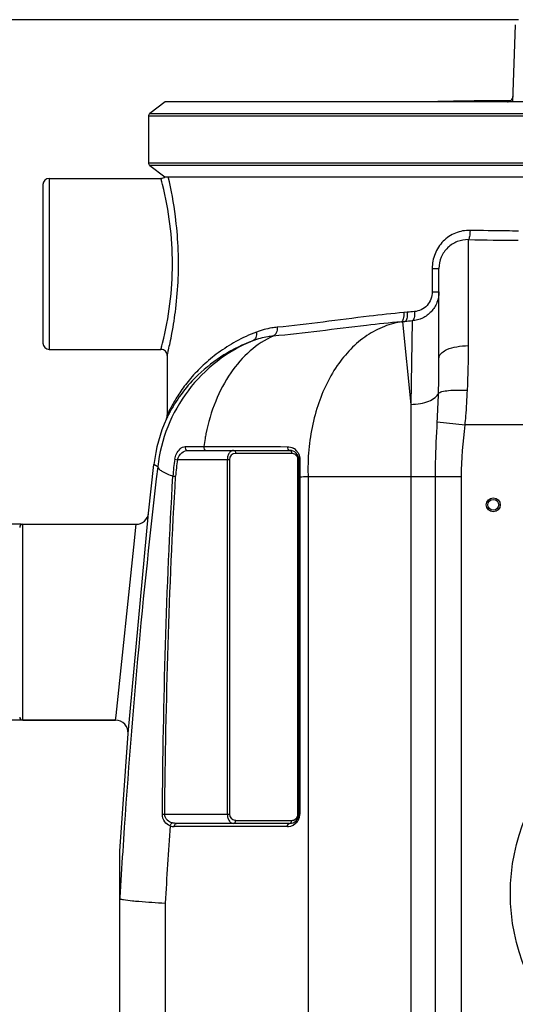
# Model space of a CAD drawing. Units: millimetres. Extents: x -1576 to 2637, y 359 to 3056.
# Drawn here: x -882 to -563, y 2240 to 2873 of the extents above; entities that cross this region are included whole.
import ezdxf

# ---------------------------------------------------------------- set-up
doc = ezdxf.new("R2010")
doc.units = ezdxf.units.MM
doc.header["$LTSCALE"] = 46.255
doc.header["$PDMODE"] = 3
doc.header["$PDSIZE"] = 0.3125
doc.layers.get('0').update_dxf_attribs({"linetype": 'CONTINUOUS'})
doc.layers.get('Defpoints').update_dxf_attribs({"linetype": 'CONTINUOUS'})
doc.layers.add('02___PRT_ALL_AXES', color=7, linetype='CONTINUOUS')
doc.layers.add('RUNDUNGEN', color=7, linetype='CONTINUOUS')
doc.layers.add('AM_5', color=3, linetype='CONTINUOUS', lineweight=25)
doc.styles.get("Standard").update_dxf_attribs({"font": 'txt', "width": 0.7})
doc.dimstyles.new('AM_DIN$0', dxfattribs={"dimtxt": 3.5, "dimasz": 2.5, "dimexe": 1, "dimexo": 1, "dimgap": 1.5, "dimtad": 1, "dimdsep": 46, "dimtxsty": 'STANDARD', "dimcen": 0, "dimclrd": 256, "dimclre": 256, "dimclrt": 2, "dimadec": 0, "dimazin": 2, "dimtp": 0.1, "dimtm": 0.1, "dimtfac": 0.71, "dimtdec": 3, "dimtmove": 0, "dimatfit": 3, "dimfxl": 1, "dimlwd": -1, "dimlwe": -1, "dimarcsym": 0})

# ---------------------------------------------------------------- blocks, each defined once
blk = doc.blocks.new('*D4')
at = {"layer": 'AM_5', "ltscale": 10, "transparency": 16777216}
for p, q in [((-881.29, 2422.86), (-1396.51, 2422.86)), ((-1395.51, 1410.86), (-1395.51, 2392.86)), ((-825.29, 1380.86), (-1396.51, 1380.86))]:
    blk.add_line(p, q, dxfattribs=at)
for points in [[(-1400.51, 2392.86), (-1390.51, 2392.86), (-1395.51, 2422.86)], [(-1400.51, 1410.86), (-1390.51, 1410.86), (-1395.51, 1380.86)]]:
    blk.add_solid(points, dxfattribs=at)
at = {"layer": 'Defpoints', "color": 0, "ltscale": 10, "transparency": 16777216}
for p in [(-1395.51, 2422.86), (-880.29, 2422.86), (-824.29, 1380.86)]:
    blk.add_point(p, dxfattribs=at)
at = {"layer": 'AM_5', "color": 2, "ltscale": 10, "transparency": 16777216, "insert": (-1428.01, 1901.86), "char_height": 35, "attachment_point": 5, "rotation": 90}
blk.add_mtext('1055', dxfattribs=at)
blk = doc.blocks.new('*D5')
at = {"layer": 'AM_5', "ltscale": 10, "transparency": 16777216}
for p, q in [((-561.08, 2873.5), (-1521.36, 2873.5)), ((-1520.36, 1410.86), (-1520.36, 2843.5)), ((-825.29, 1380.86), (-1521.36, 1380.86))]:
    blk.add_line(p, q, dxfattribs=at)
for points in [[(-1525.36, 2843.5), (-1515.36, 2843.5), (-1520.36, 2873.5)], [(-1525.36, 1410.86), (-1515.36, 1410.86), (-1520.36, 1380.86)]]:
    blk.add_solid(points, dxfattribs=at)
at = {"layer": 'Defpoints', "color": 0, "ltscale": 10, "transparency": 16777216}
for p in [(-1520.36, 2873.5), (-560.08, 2873.5), (-824.29, 1380.86)]:
    blk.add_point(p, dxfattribs=at)
at = {"layer": 'AM_5', "color": 2, "ltscale": 10, "transparency": 16777216, "insert": (-1552.86, 2127.18), "char_height": 35, "attachment_point": 5, "rotation": 90}
blk.add_mtext('1500', dxfattribs=at)
blk = doc.blocks.new('*D6')
at = {"layer": 'AM_5', "ltscale": 10, "transparency": 16777216}
for p, q in [((-881.29, 2548.86), (-1024.23, 2548.86)), ((-1023.23, 2452.86), (-1023.23, 2518.86)), ((-881.29, 2422.86), (-1024.23, 2422.86))]:
    blk.add_line(p, q, dxfattribs=at)
for points in [[(-1028.23, 2518.86), (-1018.23, 2518.86), (-1023.23, 2548.86)], [(-1028.23, 2452.86), (-1018.23, 2452.86), (-1023.23, 2422.86)]]:
    blk.add_solid(points, dxfattribs=at)
at = {"layer": 'Defpoints', "color": 0, "ltscale": 10, "transparency": 16777216}
for p in [(-1023.23, 2548.86), (-880.29, 2548.86), (-880.29, 2422.86)]:
    blk.add_point(p, dxfattribs=at)
at = {"layer": 'AM_5', "color": 2, "ltscale": 10, "transparency": 16777216, "insert": (-1055.73, 2485.86), "char_height": 35, "attachment_point": 5, "rotation": 90}
blk.add_mtext('%%C110', dxfattribs=at)

msp = doc.modelspace()

# ---------------------------------------------------------------- linework, layer by layer
at = {"color": 7, "linetype": 'Continuous'}
for p, q in [((-788.526, 2820.582), (-798.526, 2813.046)), ((-321.725, 2820.582), (-788.526, 2820.582)), ((-799.344, 2811.404), (-799.344, 2781.404)), ((-798.526, 2779.762), (-788.721, 2772.374)), ((-863.288, 2771.404), (-791.288, 2771.404)), ((-321.725, 2772.227), (-788.526, 2772.227)), ((-867.288, 2767.404), (-867.288, 2665.404)), ((-612.288, 2655.723), (-612.288, 2713.405)), ((-612.288, 2713.405), (-612.288, 2713.404)), ((-863.288, 2661.404), (-791.288, 2661.404)), ((-787.288, 2657.404), (-787.288, 2619.231)), ((-787.802, 2616.803), (-787.817, 2616.771)), ((-787.801, 2616.804), (-787.809, 2616.785)), ((-787.809, 2616.785), (-787.806, 2616.793)), ((-787.806, 2616.793), (-787.767, 2616.874)), ((-787.787, 2616.837), (-787.802, 2616.803)), ((-787.749, 2616.927), (-787.788, 2616.834)), ((-787.692, 2617.069), (-787.756, 2616.91)), ((-787.624, 2617.254), (-787.697, 2617.055)), ((-787.611, 2617.29), (-787.692, 2617.069)), ((-787.541, 2617.509), (-787.624, 2617.254)), ((-787.46, 2617.804), (-787.541, 2617.509)), ((-787.386, 2618.153), (-787.46, 2617.804)), ((-787.376, 2618.208), (-787.444, 2617.871)), ((-787.379, 2618.191), (-787.386, 2618.153)), ((-774.095, 2596.404), (-708.496, 2596.404)), ((-702.496, 2590.404), (-702.496, 2362.404)), ((-812.529, 2414.231), (-799.337, 2555.997)), ((-820.504, 2422.855), (-880.288, 2422.855)), ((-708.496, 2356.404), (-781.348, 2356.404)), ((-817.855, 1734.272), (-817.855, 2338.537))]:
    msp.add_line(p, q, dxfattribs=at)
at = {"color": 9, "linetype": 'Continuous'}
for p, q in [((-568.201, 2820.69), (-568.205, 2820.584)), ((-798.526, 2813.046), (-314.441, 2813.046)), ((-313.65, 2811.404), (-799.344, 2811.404)), ((-799.344, 2781.404), (-313.65, 2781.404)), ((-314.441, 2779.762), (-798.526, 2779.762)), ((-863.288, 2771.404), (-863.288, 2661.404)), ((-593.288, 2663.799), (-593.291, 2731.993)), ((-616.645, 2713.405), (-616.645, 2698.42)), ((-616.645, 2713.405), (-612.288, 2713.405)), ((-616.645, 2698.42), (-612.288, 2698.42)), ((-632.741, 2685.287), (-634.989, 2685.087)), ((-629.444, 2679.72), (-630.423, 2625.981)), ((-634.209, 2679.318), (-636.513, 2679.119)), ((-636.513, 2679.119), (-635.66, 2679.176)), ((-635.66, 2679.176), (-634.209, 2679.318)), ((-635.66, 2679.176), (-630.423, 2625.981)), ((-630.423, 2625.981), (-630.423, 1889.919)), ((-787.799, 2616.809), (-787.807, 2616.791)), ((-787.539, 2617.354), (-787.799, 2616.809)), ((-613.363, 2614.749), (-595.437, 2612.788)), ((-542.288, 2612.788), (-595.437, 2612.788)), ((-775.727, 2598.891), (-770.019, 2598.891)), ((-770.019, 2598.891), (-766.943, 2598.893)), ((-766.943, 2598.893), (-763.742, 2598.891)), ((-763.742, 2598.891), (-762.346, 2598.889)), ((-762.346, 2598.889), (-745.94, 2598.861)), ((-745.94, 2598.861), (-744.575, 2598.859)), ((-707.081, 2594.404), (-743.165, 2594.404)), ((-793.424, 2585.876), (-795.844, 2587.401)), ((-782.324, 2590.728), (-780.56, 2590.404)), ((-747.165, 2590.404), (-780.56, 2590.404)), ((-748.579, 2590.404), (-748.579, 2362.404)), ((-747.165, 2590.404), (-747.165, 2362.404)), ((-703.081, 2362.404), (-703.081, 2590.404)), ((-702.496, 2590.404), (-703.081, 2590.404)), ((-783.639, 2579.878), (-781.849, 2579.771)), ((-701.91, 2579.354), (-702.496, 2579.354)), ((-701.91, 2579.354), (-700.583, 2579.443)), ((-701.91, 2579.354), (-701.91, 2362.404)), ((-696.577, 2579.709), (-696.586, 1886.429)), ((-696.577, 2579.709), (-597.756, 2579.709)), ((-614.522, 1612.721), (-614.522, 2579.709)), ((-597.756, 1612.721), (-597.756, 2579.709)), ((-880.288, 2422.855), (-880.288, 2548.855)), ((-807.698, 2544.977), (-807.29, 2548.855)), ((-808.404, 2538.246), (-807.698, 2544.977)), ((-820.2, 2425.761), (-808.404, 2538.246)), ((-820.504, 2422.855), (-820.2, 2425.761)), ((-790.413, 2362.42), (-788.889, 2362.404)), ((-788.889, 2362.404), (-747.165, 2362.404)), ((-743.165, 2358.404), (-707.081, 2358.404)), ((-701.91, 2362.404), (-703.081, 2362.404)), ((-709.91, 2354.404), (-782.763, 2354.404)), ((-817.822, 2307.99), (-817.783, 2308.65)), ((-788.566, 2305.167), (-788.566, 1767.641))]:
    msp.add_line(p, q, dxfattribs=at)
at = {"color": 7, "linetype": 'Continuous'}
for points in [[(-787.817, 2616.771), (-787.826, 2616.75), (-787.827, 2616.748)], [(-787.444, 2617.871), (-787.525, 2617.563), (-787.611, 2617.29)]]:
    msp.add_lwpolyline(points, dxfattribs=at)
for radius in [4.5, 3.5]:
    msp.add_circle((-577.288, 2561.404), radius, dxfattribs=at)
at = {"color": 9, "linetype": 'Continuous'}
msp.add_circle((-439.788, 2311.354), 126.5, dxfattribs=at)
for centre, radius, start, end in [((-568.221, 2824.174), 3.484, 270.328843, 279.058126), ((-568.238, 2824.209), 3.526, 303.235807, 314.149446), ((-549.731, 4872.16), 2140.611, 268.833985, 269.690638), ((-552.878, 1744.03), 938.818, 94.67804, 94.969849), ((-558.189, 1842.109), 846.467, 94.73698, 95.052817), ((-1208.817, 2663.009), 615.529, 357.402093, 0.073535), ((-1400.132, 2655.486), 787.844, 358.377129, 0.017205), ((-1318.281, 2652.99), 705.955, 356.894813, 358.391531), ((-634.767, 2581.445), 130.149, 169.946532, 172.296269), ((-637.171, 2581.865), 127.709, 168.623129, 169.944006), ((-709.981, 2590.803), 8.02, 37.95059, 61.096923), ((-743.165, 2590.404), 4, 89.999782, 179.999611), ((-707.081, 2590.402), 4.003, 83.301587, 90.001292), ((-707.081, 2590.404), 4, 40.203128, 83.295948), ((-707.082, 2590.404), 4.001, 8.930208, 40.201818), ((-710.083, 2590.709), 8.158, 34.240177, 38.026875), ((-707.086, 2590.404), 4.005, 0.006586, 8.923803), ((3837.301, 2039.32), 4662.868, 173.268627, 176.322266), ((-694.123, 2574.531), 89.676, 169.59399, 176.581721), ((-694.123, 2574.531), 87.882, 169.59399, 176.581707), ((-556.209, 2584.334), 140.445, 177.583926, 181.886981), ((-557.048, 2584.363), 139.605, 177.45367, 177.581524), ((-743.165, 2362.404), 4, 179.999187, 263.296345), ((-743.165, 2362.407), 4.003, 263.301587, 270.001292), ((-709.91, 2362.404), 8, 275.434779, 321.476772), ((-707.086, 2362.43), 4.025, 270.057706, 288.2727), ((-707.081, 2362.404), 4, 288.330832, 348.250168), ((-709.909, 2362.404), 7.999, 321.476927, 325.56691), ((-709.942, 2362.42), 8.035, 325.599253, 340.834796), ((-707.111, 2362.407), 4.029, 348.293351, 359.957985), ((-709.968, 2362.414), 8.058, 340.938138, 359.93094), ((3794.181, 2037.589), 4590.552, 176.037032, 176.658396), ((-782.759, 2362.417), 8.013, 250.79829, 259.942836), ((-782.761, 2362.42), 8.015, 259.961894, 269.991398), ((-709.91, 2362.409), 8.005, 269.999057, 275.430902), ((3864.098, 2037.467), 4689.729, 176.320677, 176.685029)]:
    msp.add_arc(centre, radius, start, end, dxfattribs=at)
at = {"color": 7, "linetype": 'Continuous'}
for centre, radius, start, end in [((-863.288, 2767.404), 4, 90, 180), ((-791.287, 2775.403), 4, 269.989135, 311.198623), ((-863.288, 2665.404), 4, 180, 270), ((-791.287, 2657.406), 4, 359.980323, 90.009746), ((-696.494, 2576.024), 100, 155.945292, 173.467666), ((-793.288, 2619.234), 6, 335.917226, 349.624921), ((-793.288, 2619.234), 6, 349.989451, 359.971601), ((-708.496, 2590.404), 6, 0, 90), ((-807.291, 2556.854), 8, 270.000991, 353.852116), ((-880.288, 2546.855), 2, 90, 180), ((-880.288, 2424.855), 2, 180, 270), ((-820.504, 2414.856), 8, 355.519413, 90.000593), ((-708.496, 2362.404), 6, 270, 360)]:
    msp.add_arc(centre, radius, start, end, dxfattribs=at)
at = {"color": 9, "linetype": 'Continuous'}
for points, knots in [([(-567.641, 2820.75), (-567.722, 2820.746), (-567.857, 2820.736), (-568.044, 2820.726), (-568.13, 2820.706), (-568.2, 2820.703), (-568.201, 2820.69)], [0, 0, 0, 0, 0.4289496, 0.7409349, 0.9310554, 1, 1, 1, 1]), ([(-790.256, 2767.367), (-790.4, 2767.951), (-790.654, 2768.956), (-790.944, 2770.113), (-791.129, 2770.783), (-791.198, 2771.111), (-791.275, 2771.287), (-791.271, 2771.39), (-791.288, 2771.404)], [0, 0, 0, 0, 0.4332523, 0.7465005, 0.8569025, 0.936129, 0.9839163, 1, 1, 1, 1]), ([(-787.288, 2657.404), (-787.232, 2657.721), (-786.886, 2658.946), (-786.294, 2661.685), (-785.296, 2666.113), (-783.561, 2674.914), (-781.419, 2688.696), (-779.904, 2707.406), (-779.983, 2727.232), (-781.922, 2749.093), (-784.621, 2763.939), (-786.564, 2772.347)], [0, 0, 0, 0, 0.0083185, 0.032844, 0.072503, 0.1256859, 0.2647945, 0.4329626, 0.6105766, 0.7768296, 1, 1, 1, 1]), ([(-790.266, 2665.399), (-786.167, 2682.016), (-781.622, 2716.369), (-786.154, 2750.726), (-790.256, 2767.367)], [0, 0, 0, 0, 0.4996565, 1, 1, 1, 1]), ([(-592.267, 2737.953), (-595.442, 2738.019), (-601.891, 2736.839), (-610.029, 2731.373), (-615.414, 2723.13), (-616.644, 2716.633), (-616.645, 2713.405)], [0, 0, 0, 0, 0.2485491, 0.4969257, 0.7473149, 1, 1, 1, 1]), ([(-592.267, 2737.953), (-592.281, 2737.24), (-592.349, 2735.91), (-592.547, 2734.103), (-592.835, 2732.855), (-593.085, 2732.126), (-593.288, 2731.992)], [0, 0, 0, 0, 0.3497452, 0.6562713, 0.8802835, 1, 1, 1, 1]), ([(-561.064, 2737.52), (-563.677, 2737.534), (-574.079, 2737.616), (-584.48, 2737.793), (-592.267, 2737.953)], [0, 0, 0, 0, 0.2511684, 1, 1, 1, 1]), ([(-612.289, 2698.42), (-612.289, 2696.087), (-613.163, 2691.388), (-616.944, 2685.363), (-622.621, 2681.159), (-627.165, 2679.917), (-629.444, 2679.72)], [0, 0, 0, 0, 0.25246, 0.5033672, 0.7524216, 1, 1, 1, 1]), ([(-616.645, 2698.42), (-616.645, 2695.304), (-618.952, 2688.907), (-625.087, 2685.933), (-628.092, 2685.685)], [0, 0, 0, 0, 0.5081769, 1, 1, 1, 1]), ([(-634.989, 2685.087), (-642.419, 2684.43), (-669.573, 2681.439), (-696.613, 2677.463), (-716.385, 2675.628)], [0, 0, 0, 0, 0.2730449, 1, 1, 1, 1]), ([(-634.989, 2685.087), (-634.886, 2683.725), (-634.945, 2681.833), (-635.6, 2679.799), (-636.213, 2679.176), (-636.513, 2679.12)], [0, 0, 0, 0, 0.6368165, 0.8579569, 1, 1, 1, 1]), ([(-632.741, 2685.287), (-632.637, 2683.924), (-632.69, 2682.035), (-633.318, 2680.004), (-633.915, 2679.374), (-634.209, 2679.318)], [0, 0, 0, 0, 0.6392049, 0.860078, 1, 1, 1, 1]), ([(-628.092, 2685.685), (-627.994, 2684.332), (-628.04, 2682.456), (-628.617, 2680.445), (-629.163, 2679.79), (-629.446, 2679.722)], [0, 0, 0, 0, 0.6412599, 0.862705, 1, 1, 1, 1]), ([(-716.385, 2675.628), (-717.559, 2675.519), (-722.137, 2674.949), (-726.643, 2673.768), (-729.848, 2672.538)], [0, 0, 0, 0, 0.2556482, 1, 1, 1, 1]), ([(-636.513, 2679.119), (-644.036, 2678.476), (-671.58, 2675.557), (-699.022, 2671.713), (-719.086, 2669.904)], [0, 0, 0, 0, 0.2726203, 1, 1, 1, 1]), ([(-716.385, 2675.628), (-716.329, 2674.423), (-716.642, 2672.174), (-718.173, 2670.311), (-719.077, 2669.905)], [0, 0, 0, 0, 0.548811, 1, 1, 1, 1]), ([(-635.66, 2679.176), (-639.685, 2678.647), (-647.774, 2676.551), (-663.224, 2668.374), (-679.809, 2650.847), (-692.545, 2622.867), (-696.024, 2601.617), (-696.515, 2590.566)], [0, 0, 0, 0, 0.1051369, 0.213965, 0.4492585, 0.7135188, 1, 1, 1, 1]), ([(-732.103, 2666.991), (-740.298, 2663.618), (-755.865, 2654.635), (-774.783, 2635.521), (-788.015, 2612.108), (-792.413, 2594.681), (-793.424, 2585.876)], [0, 0, 0, 0, 0.2499883, 0.4999863, 0.7499916, 1, 1, 1, 1]), ([(-729.848, 2672.538), (-734.366, 2670.806), (-742.883, 2666.859), (-754.35, 2659.57), (-764.077, 2651.533), (-772.088, 2643.168), (-777.541, 2636.094), (-781.084, 2630.718), (-783.213, 2627.166), (-784.891, 2624.091), (-786.01, 2621.912), (-786.661, 2620.554), (-787.001, 2619.888), (-787.158, 2619.464), (-787.283, 2619.285), (-787.288, 2619.231)], [0, 0, 0, 0, 0.1807723, 0.349394, 0.5063041, 0.6509875, 0.7812012, 0.839364, 0.8914522, 0.9358683, 0.9702396, 0.9828962, 0.9922153, 0.9979868, 1, 1, 1, 1]), ([(-732.103, 2666.991), (-745.061, 2662.172), (-765.942, 2649.302), (-780.645, 2630.193), (-785.393, 2621.508)], [0, 0, 0, 0, 0.5827807, 1, 1, 1, 1]), ([(-719.086, 2669.904), (-724.421, 2667.535), (-734.757, 2660.741), (-747.322, 2646.231), (-756.914, 2627.944), (-760.924, 2614.243), (-762.37, 2607.057)], [0, 0, 0, 0, 0.2216909, 0.4615376, 0.7216808, 1, 1, 1, 1]), ([(-729.848, 2672.538), (-729.666, 2671.404), (-729.737, 2669.189), (-731.229, 2667.378), (-732.103, 2666.991)], [0, 0, 0, 0, 0.5458997, 1, 1, 1, 1]), ([(-719.085, 2669.905), (-720.22, 2669.802), (-724.642, 2669.264), (-728.998, 2668.152), (-732.103, 2666.991)], [0, 0, 0, 0, 0.2557654, 1, 1, 1, 1]), ([(-791.288, 2661.404), (-791.271, 2661.419), (-791.275, 2661.52), (-791.199, 2661.694), (-791.13, 2662.019), (-790.948, 2662.682), (-790.661, 2663.827), (-790.409, 2664.82), (-790.266, 2665.399)], [0, 0, 0, 0, 0.0160782, 0.0638552, 0.1430697, 0.2534606, 0.5667018, 1, 1, 1, 1]), ([(-612.288, 2655.723), (-612.288, 2656.236), (-611.937, 2657.676), (-610.119, 2659.696), (-608.266, 2660.737), (-607.183, 2661.232)], [0, 0, 0, 0, 0.195831, 0.5456741, 1, 1, 1, 1]), ([(-607.183, 2661.232), (-605.182, 2662.144), (-600.562, 2663.407), (-595.823, 2663.799), (-593.288, 2663.799)], [0, 0, 0, 0, 0.4645014, 1, 1, 1, 1]), ([(-612.604, 2633.174), (-612.365, 2633.414), (-611.616, 2633.825), (-609.463, 2634.516), (-605.643, 2635.046), (-600.153, 2635.314), (-596.08, 2635.223), (-593.92, 2635.11)], [0, 0, 0, 0, 0.053533, 0.1314479, 0.357577, 0.6583886, 1, 1, 1, 1]), ([(-630.423, 2625.981), (-628.345, 2626.025), (-624.39, 2626.401), (-619.053, 2627.845), (-614.944, 2629.963), (-613.039, 2632.085), (-612.604, 2633.174)], [0, 0, 0, 0, 0.3117258, 0.5931078, 0.8241126, 1, 1, 1, 1]), ([(-595.437, 2612.788), (-595.265, 2614.655), (-594.631, 2622.086), (-594.176, 2629.532), (-593.92, 2635.11)], [0, 0, 0, 0, 0.251371, 1, 1, 1, 1]), ([(-785.393, 2621.508), (-785.64, 2621.056), (-786.377, 2619.682), (-787.085, 2618.293), (-787.539, 2617.354)], [0, 0, 0, 0, 0.3308328, 1, 1, 1, 1]), ([(-614.522, 2579.709), (-614.521, 2582.644), (-614.409, 2594.332), (-613.838, 2606.009), (-613.363, 2614.749)], [0, 0, 0, 0, 0.2510949, 1, 1, 1, 1]), ([(-782.324, 2590.728), (-782.112, 2591.884), (-781.137, 2595.234), (-778.171, 2598.891), (-775.727, 2598.891)], [0, 0, 0, 0, 0.3246268, 1, 1, 1, 1]), ([(-775.727, 2598.891), (-775.847, 2598.323), (-775.698, 2597.107), (-774.606, 2596.404), (-774.095, 2596.404)], [0, 0, 0, 0, 0.532021, 1, 1, 1, 1]), ([(-763.742, 2598.891), (-763.844, 2598.322), (-763.767, 2597.21), (-762.806, 2596.404), (-762.349, 2596.404)], [0, 0, 0, 0, 0.559207, 1, 1, 1, 1]), ([(-709.895, 2598.805), (-709.977, 2598.247), (-709.878, 2597.172), (-708.939, 2596.404), (-708.496, 2596.404)], [0, 0, 0, 0, 0.5599949, 1, 1, 1, 1]), ([(-780.56, 2590.404), (-780.145, 2592.098), (-778.499, 2594.957), (-775.444, 2596.404), (-774.095, 2596.404)], [0, 0, 0, 0, 0.5636536, 1, 1, 1, 1]), ([(-744.579, 2596.404), (-745.07, 2596.404), (-746.151, 2596.083), (-747.456, 2594.786), (-748.364, 2592.813), (-748.578, 2591.243), (-748.579, 2590.404)], [0, 0, 0, 0, 0.186713, 0.4070029, 0.680729, 1, 1, 1, 1]), ([(-744.579, 2596.404), (-744.193, 2596.404), (-743.351, 2595.809), (-743.165, 2594.896), (-743.165, 2594.404)], [0, 0, 0, 0, 0.4402134, 1, 1, 1, 1]), ([(-708.496, 2596.404), (-708.109, 2596.404), (-707.268, 2595.809), (-707.081, 2594.896), (-707.081, 2594.404)], [0, 0, 0, 0, 0.4402134, 1, 1, 1, 1]), ([(-703.339, 2595.3), (-703.127, 2594.988), (-702.297, 2593.57), (-701.908, 2591.894), (-701.908, 2590.63)], [0, 0, 0, 0, 0.2298422, 1, 1, 1, 1]), ([(-793.424, 2585.876), (-793.343, 2585.365), (-792.51, 2584.225), (-789.289, 2582.029), (-786.081, 2580.762), (-783.639, 2579.878)], [0, 0, 0, 0, 0.1320703, 0.3364437, 1, 1, 1, 1]), ([(-701.908, 2590.63), (-702.056, 2590.607), (-702.232, 2590.574), (-702.496, 2590.469), (-702.496, 2590.404)], [0, 0, 0, 0, 0.6956477, 1, 1, 1, 1]), ([(-785.395, 2354.85), (-786.753, 2355.317), (-789.525, 2357.322), (-790.429, 2360.669), (-790.413, 2362.42)], [0, 0, 0, 0, 0.450577, 1, 1, 1, 1]), ([(-783.98, 2356.738), (-785.189, 2357.054), (-787.028, 2357.966), (-788.604, 2360.203), (-788.899, 2361.658), (-788.889, 2362.404)], [0, 0, 0, 0, 0.4661456, 0.7215458, 1, 1, 1, 1]), ([(-785.395, 2354.85), (-785.357, 2355.068), (-785.132, 2355.833), (-784.538, 2356.565), (-783.98, 2356.738)], [0, 0, 0, 0, 0.2746826, 1, 1, 1, 1]), ([(-748.579, 2362.404), (-748.579, 2361.566), (-748.364, 2359.997), (-747.457, 2358.024), (-746.151, 2356.726), (-745.07, 2356.404), (-744.579, 2356.404)], [0, 0, 0, 0, 0.318953, 0.5927866, 0.8132087, 1, 1, 1, 1]), ([(-744.579, 2356.404), (-744.193, 2356.404), (-743.351, 2356.999), (-743.165, 2357.913), (-743.165, 2358.404)], [0, 0, 0, 0, 0.4402134, 1, 1, 1, 1]), ([(-708.496, 2356.404), (-708.109, 2356.404), (-707.268, 2356.999), (-707.081, 2357.913), (-707.081, 2358.404)], [0, 0, 0, 0, 0.4402134, 1, 1, 1, 1]), ([(-782.763, 2354.404), (-782.763, 2354.896), (-782.576, 2355.809), (-781.735, 2356.404), (-781.348, 2356.404)], [0, 0, 0, 0, 0.5597866, 1, 1, 1, 1]), ([(-709.91, 2354.404), (-709.91, 2354.896), (-709.723, 2355.809), (-708.882, 2356.404), (-708.496, 2356.404)], [0, 0, 0, 0, 0.5597866, 1, 1, 1, 1])]:
    msp.add_open_spline(points, degree=3, knots=knots, dxfattribs=at)
at = {"color": 7, "linetype": 'Continuous'}
for points, knots in [([(-593.291, 2731.993), (-595.724, 2732.054), (-600.668, 2731.216), (-607.011, 2727.175), (-611.298, 2720.914), (-612.288, 2715.899), (-612.288, 2713.405)], [0, 0, 0, 0, 0.2477446, 0.4954353, 0.7460861, 1, 1, 1, 1]), ([(-817.855, 2308.654), (-817.855, 2308.498), (-817.825, 2308.293), (-817.865, 2308.039), (-817.822, 2307.99)], [0, 0, 0, 0, 0.7054711, 1, 1, 1, 1]), ([(-817.822, 2307.99), (-817.731, 2307.887), (-817.325, 2307.751), (-816.949, 2307.65), (-816.691, 2307.594)], [0, 0, 0, 0, 0.3428492, 1, 1, 1, 1]), ([(-816.691, 2307.594), (-816.307, 2307.511), (-814.003, 2307.109), (-811.674, 2306.877), (-809.738, 2306.69)], [0, 0, 0, 0, 0.1680275, 1, 1, 1, 1]), ([(-809.738, 2306.69), (-808.354, 2306.557), (-801.305, 2305.944), (-794.242, 2305.498), (-788.566, 2305.167)], [0, 0, 0, 0, 0.196476, 1, 1, 1, 1])]:
    msp.add_open_spline(points, degree=3, knots=knots, dxfattribs=at)
at = {"color": 9, "linetype": 'Continuous'}
for points in [[(-597.756, 2579.709), (-597.753, 2590.763), (-596.638, 2601.8), (-595.437, 2612.788)], [(-744.575, 2598.859), (-733.015, 2598.84), (-721.455, 2598.822), (-709.895, 2598.805)], [(-709.895, 2598.805), (-708.59, 2598.804), (-707.247, 2598.454), (-706.105, 2597.824)], [(-701.911, 2584.997), (-701.912, 2584.056), (-701.911, 2583.116), (-701.911, 2582.175)], [(-701.908, 2590.63), (-701.909, 2589.692), (-701.91, 2588.754), (-701.911, 2587.816)], [(-701.911, 2587.816), (-701.911, 2586.876), (-701.911, 2585.936), (-701.911, 2584.997)], [(-790.413, 2362.42), (-789.729, 2434.938), (-787.88, 2507.481), (-783.639, 2579.878)], [(-788.889, 2362.404), (-788.118, 2434.894), (-786.171, 2507.406), (-781.849, 2579.771)], [(-701.911, 2582.175), (-701.911, 2581.235), (-701.911, 2580.294), (-701.91, 2579.354)], [(-700.583, 2579.443), (-699.248, 2579.533), (-697.913, 2579.621), (-696.577, 2579.709)], [(-781.348, 2356.404), (-782.233, 2356.404), (-783.125, 2356.515), (-783.98, 2356.738)]]:
    msp.add_open_spline(points, degree=3, dxfattribs=at)
at = {"layer": '02___PRT_ALL_AXES', "color": 7, "linetype": 'Continuous'}
for p, q in [((-563.112, 2870.151), (-564.843, 2820.582)), ((-863.288, 2771.404), (-791.288, 2771.404)), ((-863.288, 2661.404), (-791.288, 2661.404)), ((-787.288, 2657.404), (-787.288, 2619.231)), ((-799.337, 2555.997), (-795.844, 2587.401)), ((-880.288, 2548.855), (-807.29, 2548.855)), ((-880.288, 2422.855), (-820.504, 2422.855)), ((-817.855, 2338.537), (-812.529, 2414.231))]:
    msp.add_line(p, q, dxfattribs=at)
for points in [[(-566.6, 2821.089), (-566.866, 2820.965), (-567.113, 2820.874), (-567.326, 2820.812), (-567.499, 2820.772), (-567.619, 2820.751), (-567.69, 2820.741), (-567.711, 2820.739), (-567.71, 2820.739)], [(-565.554, 2821.923), (-565.8, 2821.663), (-566.06, 2821.437), (-566.33, 2821.245), (-566.6, 2821.089)], [(-564.722, 2824.067), (-564.753, 2823.712), (-564.836, 2823.297), (-564.963, 2822.907), (-565.129, 2822.547), (-565.328, 2822.218), (-565.554, 2821.923)]]:
    msp.add_lwpolyline(points, dxfattribs=at)
for centre, radius, start, end in [((-553.393, -131.327), 2952.742, 90.249659, 91.286717), ((-568.218, 2824.19), 3.498, 314.127115, 357.985494)]:
    msp.add_arc(centre, radius, start, end, dxfattribs=at)
msp.add_open_spline([(-566.306, 2821.26), (-566.714, 2820.992), (-567.19, 2820.81), (-567.673, 2820.733)], degree=3, dxfattribs=at)
at = {"layer": 'RUNDUNGEN', "color": 7, "linetype": 'Continuous'}
for centre, start, end in [((-797.288, 2811.404), 127, 180), ((-797.288, 2781.404), 180, 233)]:
    msp.add_arc(centre, 2.056, start, end, dxfattribs=at)

# ---------------------------------------------------------------- dimensions: what is measured, and where the dimension line sits
at = {"layer": 'AM_5', "ltscale": 10}
for base, p1, p2, text, picture, middle in [((-1520.363, 2873.5), (-824.288, 1380.855), (-560.085, 2873.5), '1500', '*D5', (-1520.363, 2127.177)), ((-1023.234, 2548.855), (-880.288, 2422.855), (-880.288, 2548.855), '%%C110', '*D6', (-1023.234, 2485.855)), ((-1395.515, 2422.855), (-824.288, 1380.855), (-880.288, 2422.855), '1055', '*D4', (-1395.515, 1901.855))]:
    dim = msp.add_linear_dim(base=base, p1=p1, p2=p2, angle=90, text=text, dimstyle='AM_DIN$0', override={"dimtxt": 35, "dimasz": 30, "dimgap": 15, "dimsah": 1}, dxfattribs=at)
    dim.commit()
    dim.dimension.update_dxf_attribs({"geometry": picture, "text_midpoint": middle, "dimtype": 160})

doc.saveas('drawing.dxf')
